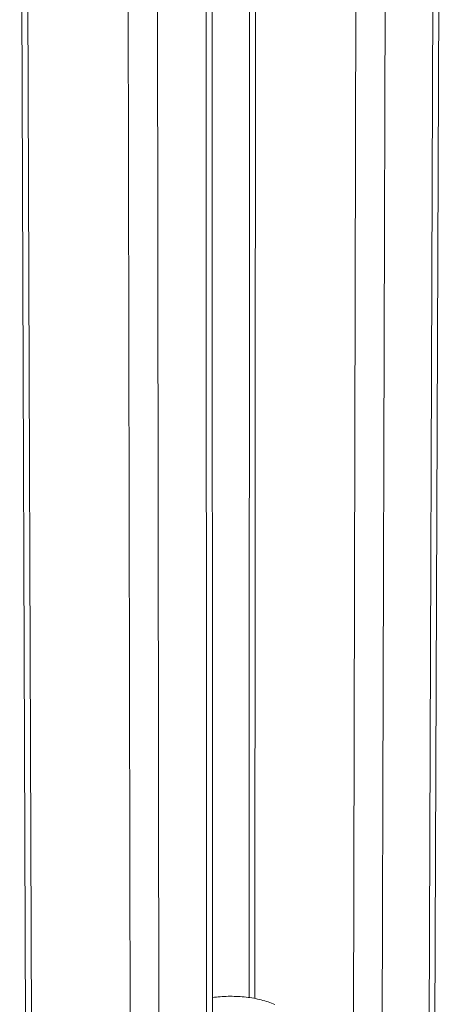
# Model space of a CAD drawing. Extents: x 3 to 247, y 3 to 12.
# Drawn here: x 60 to 60, y 10 to 10 of the extents above; entities that cross this region are included whole.
import ezdxf

# ---------------------------------------------------------------- set-up
doc = ezdxf.new("R2010")
doc.units = 0
doc.header["$MEASUREMENT"] = 0
doc.layers.get('0').update_dxf_attribs({"linetype": 'CONTINUOUS'})
doc.layers.add('DETAIL', color=1, linetype='CONTINUOUS')

# ---------------------------------------------------------------- blocks, each defined once
blk = doc.blocks.new('WEB00129')
at = {"color": 0, "linetype": 'Continuous', "lineweight": 0, "extrusion": (-5.55112e-17, 0.816497, 0.57735)}
for p, q in [((21.3614, 23.2244), (21.3487, 19.8246)), ((21.3507, 23.2112), (21.3384, 19.8108)), ((21.2129, 23.1673), (21.2052, 19.765)), ((21.2557, 19.765), (21.2652, 23.1673)), ((21.0215, 20.2499), (21.0226, 23.1198)), ((21.032, 20.2481), (21.0334, 23.1265)), ((20.6286, 19.6578), (20.6161, 23.0647)), ((20.639, 19.6439), (20.6268, 23.0513)), ((20.9571, 19.6078), (20.9561, 23.0168)), ((20.9452, 23.0033), (20.9466, 19.5938)), ((20.8063, 22.959), (20.8124, 19.5475)), ((20.8631, 19.5475), (20.8588, 22.959))]:
    blk.add_line(p, q, dxfattribs=at)
at = {"color": 0, "linetype": 'Continuous', "lineweight": 0}
blk.add_lwpolyline([(21.067, 20.2378), (21.0642, 20.2389), (21.0613, 20.24), (21.0584, 20.2411), (21.0554, 20.2421), (21.0523, 20.2431), (21.0492, 20.244), (21.0461, 20.2449), (21.0429, 20.2457), (21.0397, 20.2465), (21.0364, 20.2472), (21.0331, 20.2479), (21.0298, 20.2485), (21.0265, 20.2491), (21.0231, 20.2497), (21.0197, 20.2501), (21.0162, 20.2506), (21.0128, 20.2509), (21.0093, 20.2513), (21.0058, 20.2515), (21.0023, 20.2518), (20.9988, 20.2519), (20.9953, 20.252), (20.9918, 20.2521), (20.9883, 20.2521), (20.9847, 20.2521), (20.9812, 20.252), (20.9777, 20.2518), (20.9742, 20.2516), (20.9707, 20.2514), (20.9672, 20.2511), (20.9638, 20.2507), (20.9603, 20.2503), (20.9569, 20.2498)], dxfattribs=at)

msp = doc.modelspace()

# ---------------------------------------------------------------- block references
at = {"layer": 'DETAIL', "xscale": 0.3125, "yscale": 0.3125, "zscale": 0.3125}
msp.add_blockref('WEB00129', (53.44391, 3.56143), dxfattribs=at)

doc.saveas('drawing.dxf')
